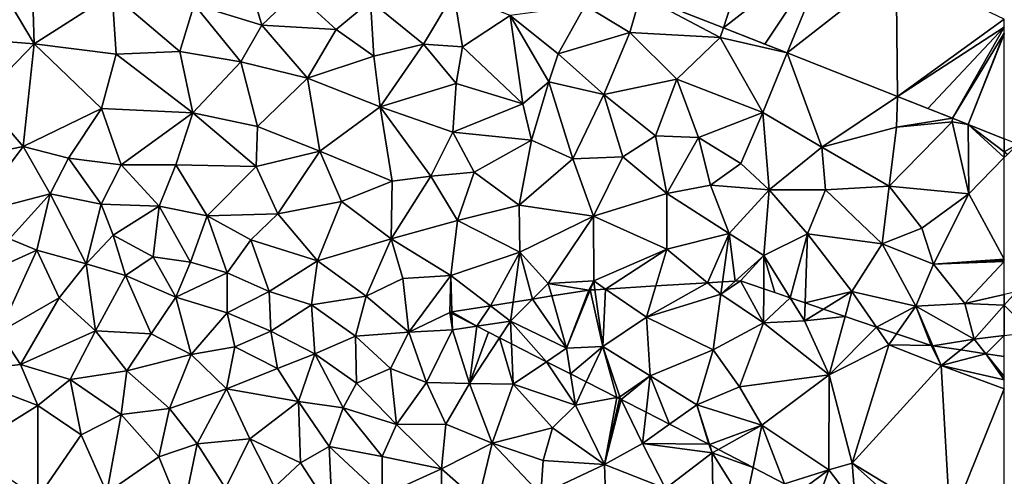
# Model space of a CAD drawing. Extents: x -2000 to -994, y 1000 to 2000.
# Drawn here: x -1937 to -1875, y 1201 to 1229 of the extents above; entities that cross this region are included whole.
import ezdxf

# ---------------------------------------------------------------- set-up
doc = ezdxf.new("R2010")
doc.units = 0
doc.header["$MEASUREMENT"] = 0
for name, color, linetype in [('Terraen', 33, 'Continuous'), ('Terraen_vej', 33, 'Continuous'), ('Terran_soe', 33, 'Continuous')]:
    doc.layers.add(name, color=color, linetype=linetype)

# ---------------------------------------------------------------- blocks, each defined once
blk = doc.blocks.new('1km_6226_571_Flyttet_X-573000m_Y-6225000m_ACAD_1_FMEBLOCK28')
at = {"layer": 'Terraen', "color": 9, "true_color": 0xbbbbbb}
for points in [[(-61.66, 34.17, 72.965), (-62.5, 34.507, 72.957), (-62.5, 33.683, 72.958)], [(-61.66, 34.17, 72.965), (-62.5, 33.683, 72.958), (-62.3, 33.53, 72.96)], [(-62.5, 33.324, 72.974), (-62.3, 33.53, 72.96), (-62.5, 33.683, 72.958)], [(-62.5, 24.722, 71.925), (-62.5, 24.052, 71.786), (-61.76, 24.89, 72.09)], [(-62.5, 24.052, 71.786), (-60.79, 22.35, 71.25), (-61.76, 24.89, 72.09)], [(-62.5, 24.052, 71.786), (-62.5, 22.141, 71.136), (-60.79, 22.35, 71.25)]]:
    blk.add_polyline3d(points, close=True, dxfattribs=at)
blk = doc.blocks.new('1km_6226_571_Flyttet_X-573000m_Y-6225000m_ACAD_1_FMEBLOCK101')
at = {"layer": 'Terraen_vej', "color": 251, "true_color": 0x555555}
for points in [[(42.327, 42.476, 72.822), (44.868, 41.474, 72.838), (47.169, 48.628, 72.912)], [(44.868, 41.474, 72.838), (51.701, 46.842, 72.95), (47.169, 48.628, 72.912)], [(51.701, 46.842, 72.95), (44.868, 41.474, 72.838), (47.45, 40.456, 72.854)], [(48.855, 39.902, 72.863), (51.701, 46.842, 72.95), (47.45, 40.456, 72.854)], [(48.855, 39.902, 72.863), (55.7, 45.265, 72.984), (51.701, 46.842, 72.95)], [(55.797, 37.165, 72.907), (55.7, 45.265, 72.984), (48.855, 39.902, 72.863)], [(55.7, 45.265, 72.984), (55.797, 37.165, 72.907), (62.5, 42.029, 73.036)], [(55.797, 37.165, 72.907), (62.5, 41.516, 73.03), (62.5, 42.029, 73.036)], [(55.797, 37.165, 72.907), (57.701, 36.414, 72.919), (62.5, 41.516, 73.03)], [(57.701, 36.414, 72.919), (59.255, 35.801, 72.929), (62.5, 41.516, 73.03)], [(62.5, 41.137, 73.026), (62.5, 41.516, 73.03), (59.255, 35.801, 72.929)], [(60.234, 35.415, 72.935), (62.5, 41.137, 73.026), (59.255, 35.801, 72.929)], [(60.234, 35.415, 72.935), (62.5, 41.089, 73.025), (62.5, 41.137, 73.026)], [(60.234, 35.415, 72.935), (62.5, 34.507, 72.957), (62.5, 41.089, 73.025)]]:
    blk.add_polyline3d(points, close=True, dxfattribs=at)
blk = doc.blocks.new('1km_6226_571_Flyttet_X-573000m_Y-6225000m_ACAD_1_FMEBLOCK120')
at = {"layer": 'Terraen', "color": 9, "true_color": 0xbbbbbb}
for points in [[(1.55, 40.48, 72.03), (1.37, 46.65, 72.13), (-1.74, 45.98, 72.2)], [(1.55, 40.48, 72.03), (6.44, 43.62, 72.23), (1.37, 46.65, 72.13)], [(-1.94, 40.75, 72.09), (1.55, 40.48, 72.03), (-1.74, 45.98, 72.2)], [(11.61, 42.95, 72.33), (15.86, 41.64, 72.38), (14.64, 45.78, 72.86)], [(17.98, 43.7, 72.78), (14.64, 45.78, 72.86), (15.86, 41.64, 72.38)], [(6.7, 39.82, 72.2), (6.44, 43.62, 72.23), (1.55, 40.48, 72.03)], [(6.7, 39.82, 72.2), (10.71, 40, 72.11), (6.44, 43.62, 72.23)], [(11.61, 42.95, 72.33), (6.44, 43.62, 72.23), (10.71, 40, 72.11)], [(20.53, 41.38, 72.27), (17.98, 43.7, 72.78), (15.86, 41.64, 72.38)], [(20.53, 41.38, 72.27), (22.69, 43.15, 72.97), (17.98, 43.7, 72.78)], [(26.01, 40.45, 72.56), (27.91, 43.67, 72.87), (22.69, 43.15, 72.97)], [(26.01, 40.45, 72.56), (28.45, 40.29, 72.99), (27.91, 43.67, 72.87)], [(27.91, 43.67, 72.87), (28.45, 40.29, 72.99), (31.46, 42.26, 72.91)], [(39.643, 43.534, 72.805), (36.17, 42.88, 72.89), (38.98, 41.19, 72.93)], [(39.643, 43.534, 72.805), (38.98, 41.19, 72.93), (44.65, 40.88, 72.83)], [(44.868, 41.474, 72.838), (39.643, 43.534, 72.805), (44.65, 40.88, 72.83)], [(11.61, 42.95, 72.33), (10.71, 40, 72.11), (14.53, 39.35, 72.15)], [(11.61, 42.95, 72.33), (14.53, 39.35, 72.15), (15.86, 41.64, 72.38)], [(20.53, 41.38, 72.27), (22.88, 39.71, 72.27), (22.69, 43.15, 72.97)], [(26.01, 40.45, 72.56), (22.69, 43.15, 72.97), (22.88, 39.71, 72.27)], [(34.48, 39.84, 72.95), (36.17, 42.88, 72.89), (31.46, 42.26, 72.91)], [(34.48, 39.84, 72.95), (38.98, 41.19, 72.93), (36.17, 42.88, 72.89)], [(32.25, 36.7, 72.25), (31.46, 42.26, 72.91), (28.45, 40.29, 72.99)], [(33.88, 38.08, 72.98), (34.48, 39.84, 72.95), (31.46, 42.26, 72.91)], [(32.25, 36.7, 72.25), (33.88, 38.08, 72.98), (31.46, 42.26, 72.91)], [(14.53, 39.35, 72.15), (18.72, 38.32, 72.19), (15.86, 41.64, 72.38)], [(20.53, 41.38, 72.27), (15.86, 41.64, 72.38), (18.72, 38.32, 72.19)], [(48.855, 39.902, 72.863), (44.868, 41.474, 72.838), (44.65, 40.88, 72.83)], [(20.53, 41.38, 72.27), (18.72, 38.32, 72.19), (22.88, 39.71, 72.27)], [(34.48, 39.84, 72.95), (37.34, 37.29, 73.04), (38.98, 41.19, 72.93)], [(37.34, 37.29, 73.04), (41.92, 38.26, 72.98), (38.98, 41.19, 72.93)], [(44.65, 40.88, 72.83), (38.98, 41.19, 72.93), (41.92, 38.26, 72.98)], [(44.65, 40.88, 72.83), (41.92, 38.26, 72.98), (47.32, 36.16, 73.01)], [(48.855, 39.902, 72.863), (44.65, 40.88, 72.83), (47.32, 36.16, 73.01)], [(-1.94, 40.75, 72.09), (-1.76, 37.06, 72.02), (1.55, 40.48, 72.03)], [(-1.76, 37.06, 72.02), (0.85, 34.02, 71.96), (1.55, 40.48, 72.03)], [(0.85, 34.02, 71.96), (5.79, 36.42, 72.07), (1.55, 40.48, 72.03)], [(5.79, 36.42, 72.07), (6.7, 39.82, 72.2), (1.55, 40.48, 72.03)], [(26.01, 40.45, 72.56), (22.88, 39.71, 72.27), (23.29, 36.51, 72.13)], [(28.06, 37.98, 72.33), (26.01, 40.45, 72.56), (23.29, 36.51, 72.13)], [(28.06, 37.98, 72.33), (28.45, 40.29, 72.99), (26.01, 40.45, 72.56)], [(32.25, 36.7, 72.25), (28.45, 40.29, 72.99), (28.06, 37.98, 72.33)], [(5.79, 36.42, 72.07), (11.52, 36.13, 71.99), (6.7, 39.82, 72.2)], [(11.52, 36.13, 71.99), (10.71, 40, 72.11), (6.7, 39.82, 72.2)], [(11.52, 36.13, 71.99), (14.53, 39.35, 72.15), (10.71, 40, 72.11)], [(23.29, 36.51, 72.13), (22.88, 39.71, 72.27), (18.72, 38.32, 72.19)], [(33.88, 38.08, 72.98), (37.34, 37.29, 73.04), (34.48, 39.84, 72.95)], [(48.855, 39.902, 72.863), (47.32, 36.16, 73.01), (51.04, 33.99, 73.07)], [(55.797, 37.165, 72.907), (48.855, 39.902, 72.863), (51.04, 33.99, 73.07)], [(15.58, 35.28, 71.99), (14.53, 39.35, 72.15), (11.52, 36.13, 71.99)], [(15.58, 35.28, 71.99), (18.72, 38.32, 72.19), (14.53, 39.35, 72.15)], [(19.5, 33.74, 71.87), (18.72, 38.32, 72.19), (15.58, 35.28, 71.99)], [(19.5, 33.74, 71.87), (23.29, 36.51, 72.13), (18.72, 38.32, 72.19)], [(28.06, 37.98, 72.33), (23.29, 36.51, 72.13), (27.85, 34.92, 72.13)], [(32.25, 36.7, 72.25), (28.06, 37.98, 72.33), (27.85, 34.92, 72.13)], [(32.25, 36.7, 72.25), (32.8, 34.42, 72.2), (33.88, 38.08, 72.98)], [(33.88, 38.08, 72.98), (32.8, 34.42, 72.2), (35.39, 33.25, 72.22)], [(33.88, 38.08, 72.98), (35.39, 33.25, 72.22), (37.34, 37.29, 73.04)], [(40.59, 34.69, 72.81), (41.92, 38.26, 72.98), (37.34, 37.29, 73.04)], [(43.28, 34.58, 73.13), (41.92, 38.26, 72.98), (40.59, 34.69, 72.81)], [(43.28, 34.58, 73.13), (47.32, 36.16, 73.01), (41.92, 38.26, 72.98)], [(38.53, 33.38, 72.19), (37.34, 37.29, 73.04), (35.39, 33.25, 72.22)], [(40.59, 34.69, 72.81), (37.34, 37.29, 73.04), (38.53, 33.38, 72.19)], [(55.797, 37.165, 72.907), (51.04, 33.99, 73.07), (55.73, 35.24, 73.04)], [(55.797, 37.165, 72.907), (55.73, 35.24, 73.04), (59.255, 35.801, 72.929)], [(-1.76, 37.06, 72.02), (-3.51, 33.13, 71.67), (0.85, 34.02, 71.96)], [(24.05, 31.85, 71.83), (23.29, 36.51, 72.13), (19.5, 33.74, 71.87)], [(26.47, 32.15, 71.76), (23.29, 36.51, 72.13), (24.05, 31.85, 71.83)], [(26.47, 32.15, 71.76), (27.85, 34.92, 72.13), (23.29, 36.51, 72.13)], [(32.25, 36.7, 72.25), (27.85, 34.92, 72.13), (32.8, 34.42, 72.2)], [(0.85, 34.02, 71.96), (3.71, 33.28, 72), (5.79, 36.42, 72.07)], [(7.01, 32.88, 71.73), (5.79, 36.42, 72.07), (3.71, 33.28, 72)], [(7.01, 32.88, 71.73), (11.52, 36.13, 71.99), (5.79, 36.42, 72.07)], [(7.01, 32.88, 71.73), (10.44, 32.87, 71.89), (11.52, 36.13, 71.99)], [(10.44, 32.87, 71.89), (15.49, 32.77, 71.97), (11.52, 36.13, 71.99)], [(15.49, 32.77, 71.97), (15.58, 35.28, 71.99), (11.52, 36.13, 71.99)], [(43.28, 34.58, 73.13), (45.95, 32.95, 72.84), (47.32, 36.16, 73.01)], [(45.95, 32.95, 72.84), (47.72, 31.31, 72.2), (47.32, 36.16, 73.01)], [(51.04, 33.99, 73.07), (47.32, 36.16, 73.01), (47.72, 31.31, 72.2)], [(15.49, 32.77, 71.97), (19.5, 33.74, 71.87), (15.58, 35.28, 71.99)], [(60.28, 31.04, 73.13), (59.22, 35.57, 72.92), (55.27, 31.52, 73.12)], [(55.73, 35.24, 73.04), (55.27, 31.52, 73.12), (59.22, 35.57, 72.92)], [(59.255, 35.801, 72.929), (55.73, 35.24, 73.04), (59.22, 35.57, 72.92)], [(60.234, 35.415, 72.935), (59.255, 35.801, 72.929), (59.22, 35.57, 72.92)], [(60.234, 35.415, 72.935), (59.22, 35.57, 72.92), (60.28, 31.04, 73.13)], [(62.5, 34.507, 72.957), (60.234, 35.415, 72.935), (62.5, 33.683, 72.958)], [(60.234, 35.415, 72.935), (60.28, 31.04, 73.13), (62.5, 33.324, 72.974)], [(60.234, 35.415, 72.935), (62.5, 33.324, 72.974), (62.5, 33.683, 72.958)], [(26.47, 32.15, 71.76), (29.2, 32.41, 72.08), (27.85, 34.92, 72.13)], [(29.2, 32.41, 72.08), (32.8, 34.42, 72.2), (27.85, 34.92, 72.13)], [(40.59, 34.69, 72.81), (38.53, 33.38, 72.19), (41.29, 31.07, 71.94)], [(43.28, 34.58, 73.13), (40.59, 34.69, 72.81), (41.29, 31.07, 71.94)], [(51.04, 33.99, 73.07), (55.27, 31.52, 73.12), (55.73, 35.24, 73.04)], [(32.03, 30.33, 72.08), (32.8, 34.42, 72.2), (29.2, 32.41, 72.08)], [(32.03, 30.33, 72.08), (35.39, 33.25, 72.22), (32.8, 34.42, 72.2)], [(43.28, 34.58, 73.13), (41.29, 31.07, 71.94), (44.04, 31.59, 71.88)], [(43.28, 34.58, 73.13), (44.04, 31.59, 71.88), (45.95, 32.95, 72.84)], [(-3.51, 33.13, 71.67), (-2.35, 29.77, 71.63), (0.85, 34.02, 71.96)], [(-2.35, 29.77, 71.63), (2.55, 31.04, 73.27), (0.85, 34.02, 71.96)], [(2.55, 31.04, 73.27), (3.71, 33.28, 72), (0.85, 34.02, 71.96)], [(16.85, 29.8, 71.77), (19.5, 33.74, 71.87), (15.49, 32.77, 71.97)], [(20.86, 30.56, 71.75), (19.5, 33.74, 71.87), (16.85, 29.8, 71.77)], [(20.86, 30.56, 71.75), (24.05, 31.85, 71.83), (19.5, 33.74, 71.87)], [(51.27, 31.31, 73.12), (51.04, 33.99, 73.07), (47.72, 31.31, 72.2)], [(51.27, 31.31, 73.12), (55.27, 31.52, 73.12), (51.04, 33.99, 73.07)], [(5.75, 30.4, 73.15), (3.71, 33.28, 72), (2.55, 31.04, 73.27)], [(7.01, 32.88, 71.73), (3.71, 33.28, 72), (5.75, 30.4, 73.15)], [(7.01, 32.88, 71.73), (5.75, 30.4, 73.15), (9.4, 30.27, 72.13)], [(7.01, 32.88, 71.73), (9.4, 30.27, 72.13), (10.44, 32.87, 71.89)], [(9.4, 30.27, 72.13), (12.41, 29.67, 71.75), (10.44, 32.87, 71.89)], [(12.41, 29.67, 71.75), (15.49, 32.77, 71.97), (10.44, 32.87, 71.89)], [(32.03, 30.33, 72.08), (36.68, 29.65, 71.73), (35.39, 33.25, 72.22)], [(38.53, 33.38, 72.19), (35.39, 33.25, 72.22), (36.68, 29.65, 71.73)], [(38.53, 33.38, 72.19), (36.68, 29.65, 71.73), (41.29, 31.07, 71.94)], [(45.95, 32.95, 72.84), (44.04, 31.59, 71.88), (47.72, 31.31, 72.2)], [(62.5, 26.942, 73.218), (62.5, 33.324, 72.974), (60.28, 31.04, 73.13)], [(16.85, 29.8, 71.77), (15.49, 32.77, 71.97), (12.41, 29.67, 71.75)], [(26.47, 32.15, 71.76), (28.14, 29.37, 72.01), (29.2, 32.41, 72.08)], [(32.03, 30.33, 72.08), (29.2, 32.41, 72.08), (28.14, 29.37, 72.01)], [(20.86, 30.56, 71.75), (23.98, 28.22, 71.64), (24.05, 31.85, 71.83)], [(26.47, 32.15, 71.76), (23.98, 28.22, 71.64), (28.14, 29.37, 72.01)], [(26.47, 32.15, 71.76), (24.05, 31.85, 71.83), (23.98, 28.22, 71.64)], [(45.21, 28.56, 71.72), (44.04, 31.59, 71.88), (41.29, 31.07, 71.94)], [(45.21, 28.56, 71.72), (47.72, 31.31, 72.2), (44.04, 31.59, 71.88)], [(-0.01, 28.22, 71.78), (2.55, 31.04, 73.27), (-2.35, 29.77, 71.63)], [(-0.01, 28.22, 71.78), (1.71, 27.51, 73.06), (2.55, 31.04, 73.27)], [(4.82, 26.64, 75.15), (2.55, 31.04, 73.27), (1.71, 27.51, 73.06)], [(4.82, 26.64, 75.15), (5.75, 30.4, 73.15), (2.55, 31.04, 73.27)], [(41.3, 27.57, 71.65), (41.29, 31.07, 71.94), (36.68, 29.65, 71.73)], [(41.3, 27.57, 71.65), (45.21, 28.56, 71.72), (41.29, 31.07, 71.94)], [(47.4, 27.18, 71.56), (47.72, 31.31, 72.2), (45.21, 28.56, 71.72)], [(50.14, 28.54, 71.6), (47.72, 31.31, 72.2), (47.4, 27.18, 71.56)], [(50.14, 28.54, 71.6), (51.27, 31.31, 73.12), (47.72, 31.31, 72.2)], [(50.14, 28.54, 71.6), (54.82, 27.91, 71.91), (51.27, 31.31, 73.12)], [(54.82, 27.91, 71.91), (55.27, 31.52, 73.12), (51.27, 31.31, 73.12)], [(57.32, 28.9, 73.19), (55.27, 31.52, 73.12), (54.82, 27.91, 71.91)], [(57.32, 28.9, 73.19), (60.28, 31.04, 73.13), (55.27, 31.52, 73.12)], [(57.32, 28.9, 73.19), (58.06, 26.63, 71.92), (60.28, 31.04, 73.13)], [(62.5, 26.942, 73.218), (60.28, 31.04, 73.13), (58.06, 26.63, 71.92)], [(6.51, 28.45, 73.85), (5.75, 30.4, 73.15), (4.82, 26.64, 75.15)], [(6.51, 28.45, 73.85), (9.4, 30.27, 72.13), (5.75, 30.4, 73.15)], [(20.86, 30.56, 71.75), (16.85, 29.8, 71.77), (19.35, 26.84, 71.49)], [(20.86, 30.56, 71.75), (19.35, 26.84, 71.49), (23.98, 28.22, 71.64)], [(32.03, 30.33, 72.08), (28.14, 29.37, 72.01), (32.07, 27.39, 71.69)], [(32.03, 30.33, 72.08), (32.07, 27.39, 71.69), (36.68, 29.65, 71.73)], [(6.51, 28.45, 73.85), (9.03, 27.08, 74.03), (9.4, 30.27, 72.13)], [(9.03, 27.08, 74.03), (11.38, 26.76, 73.54), (9.4, 30.27, 72.13)], [(11.38, 26.76, 73.54), (12.41, 29.67, 71.75), (9.4, 30.27, 72.13)], [(15.17, 28.16, 71.8), (16.85, 29.8, 71.77), (12.41, 29.67, 71.75)], [(19.35, 26.84, 71.49), (16.85, 29.8, 71.77), (15.17, 28.16, 71.8)], [(13.67, 26.09, 73.3), (12.41, 29.67, 71.75), (11.38, 26.76, 73.54)], [(13.67, 26.09, 73.3), (15.17, 28.16, 71.8), (12.41, 29.67, 71.75)], [(27.73, 25.92, 71.75), (28.14, 29.37, 72.01), (23.98, 28.22, 71.64)], [(27.73, 25.92, 71.75), (32.07, 27.39, 71.69), (28.14, 29.37, 72.01)], [(33.84, 25.42, 71.67), (36.68, 29.65, 71.73), (32.07, 27.39, 71.69)], [(36.71, 25.57, 71.48), (36.68, 29.65, 71.73), (33.84, 25.42, 71.67)], [(41.3, 27.57, 71.65), (36.68, 29.65, 71.73), (36.71, 25.57, 71.48)], [(43.844, 25.454, 71.425), (45.21, 28.56, 71.72), (41.3, 27.57, 71.65)], [(43.844, 25.454, 71.425), (44.794, 25.511, 71.424), (45.21, 28.56, 71.72)], [(44.794, 25.511, 71.424), (45.593, 25.56, 71.42), (45.21, 28.56, 71.72)], [(45.593, 25.56, 71.42), (47.4, 27.18, 71.56), (45.21, 28.56, 71.72)], [(50.14, 28.54, 71.6), (47.4, 27.18, 71.56), (49.044, 24.519, 71.398)], [(49.981, 24.201, 71.37), (50.14, 28.54, 71.6), (49.044, 24.519, 71.398)], [(52.93, 24.9, 71.47), (50.14, 28.54, 71.6), (49.981, 24.201, 71.37)], [(52.93, 24.9, 71.47), (54.82, 27.91, 71.91), (50.14, 28.54, 71.6)], [(57.32, 28.9, 73.19), (54.82, 27.91, 71.91), (58.06, 26.63, 71.92)], [(-2.92, 25.41, 71.61), (1.71, 27.51, 73.06), (-0.01, 28.22, 71.78)], [(6.51, 28.45, 73.85), (4.82, 26.64, 75.15), (7.29, 25.91, 75.05)], [(6.51, 28.45, 73.85), (7.29, 25.91, 75.05), (9.03, 27.08, 74.03)], [(13.67, 26.09, 73.3), (16.32, 24.91, 73.22), (15.17, 28.16, 71.8)], [(16.32, 24.91, 73.22), (19.35, 26.84, 71.49), (15.17, 28.16, 71.8)], [(22.41, 24.61, 71.83), (23.98, 28.22, 71.64), (19.35, 26.84, 71.49)], [(24.71, 25.72, 71.41), (23.98, 28.22, 71.64), (22.41, 24.61, 71.83)], [(24.71, 25.72, 71.41), (27.73, 25.92, 71.75), (23.98, 28.22, 71.64)], [(52.93, 24.9, 71.47), (56.95, 23.99, 71.4), (54.82, 27.91, 71.91)], [(58.06, 26.63, 71.92), (54.82, 27.91, 71.91), (56.95, 23.99, 71.4)], [(-0.66, 22.35, 71.67), (1.71, 27.51, 73.06), (-2.92, 25.41, 71.61)], [(-0.66, 22.35, 71.67), (3.12, 24.51, 74.44), (1.71, 27.51, 73.06)], [(3.12, 24.51, 74.44), (4.82, 26.64, 75.15), (1.71, 27.51, 73.06)], [(30.219, 24.01, 71.377), (32.07, 27.39, 71.69), (27.73, 25.92, 71.75)], [(30.219, 24.01, 71.377), (31.634, 24.237, 71.327), (32.07, 27.39, 71.69)], [(31.634, 24.237, 71.327), (32.853, 24.433, 71.47), (32.07, 27.39, 71.69)], [(32.853, 24.433, 71.47), (33.84, 25.42, 71.67), (32.07, 27.39, 71.69)], [(37.449, 25.064, 71.467), (41.3, 27.57, 71.65), (36.71, 25.57, 71.48)], [(37.449, 25.064, 71.467), (40.612, 25.257, 71.525), (41.3, 27.57, 71.65)], [(40.612, 25.257, 71.525), (43.844, 25.454, 71.425), (41.3, 27.57, 71.65)], [(5.41, 22.43, 75.7), (4.82, 26.64, 75.15), (3.12, 24.51, 74.44)], [(5.41, 22.43, 75.7), (7.29, 25.91, 75.05), (4.82, 26.64, 75.15)], [(10.45, 24.56, 75.1), (9.03, 27.08, 74.03), (7.29, 25.91, 75.05)], [(10.45, 24.56, 75.1), (11.38, 26.76, 73.54), (9.03, 27.08, 74.03)], [(10.45, 24.56, 75.1), (13.67, 26.09, 73.3), (11.38, 26.76, 73.54)], [(18.97, 24.08, 73), (19.35, 26.84, 71.49), (16.32, 24.91, 73.22)], [(18.97, 24.08, 73), (22.41, 24.61, 71.83), (19.35, 26.84, 71.49)], [(45.593, 25.56, 71.42), (45.92, 25.58, 71.422), (47.4, 27.18, 71.56)], [(47.4, 27.18, 71.56), (45.92, 25.58, 71.422), (47.39, 25.081, 71.377)], [(47.4, 27.18, 71.56), (47.39, 25.081, 71.377), (48.082, 24.846, 71.386)], [(49.044, 24.519, 71.398), (47.4, 27.18, 71.56), (48.082, 24.846, 71.386)], [(60.02, 24.16, 71.37), (58.06, 26.63, 71.92), (56.95, 23.99, 71.4)], [(62.5, 26.942, 73.218), (58.06, 26.63, 71.92), (62.5, 26.848, 73.206)], [(62.5, 26.848, 73.206), (58.06, 26.63, 71.92), (62.5, 26.797, 73.183)], [(58.06, 26.63, 71.92), (60.02, 24.16, 71.37), (62.5, 26.797, 73.183)], [(62.5, 26.797, 73.183), (60.02, 24.16, 71.37), (62.5, 24.722, 71.925)], [(13.68, 23.57, 74.75), (13.67, 26.09, 73.3), (10.45, 24.56, 75.1)], [(13.68, 23.57, 74.75), (16.32, 24.91, 73.22), (13.67, 26.09, 73.3)], [(5.41, 22.43, 75.7), (8.91, 22.24, 76.18), (7.29, 25.91, 75.05)], [(10.45, 24.56, 75.1), (7.29, 25.91, 75.05), (8.91, 22.24, 76.18)], [(24.71, 25.72, 71.41), (22.41, 24.61, 71.83), (25.08, 22.35, 72.44)], [(24.71, 25.72, 71.41), (25.08, 22.35, 72.44), (27.73, 25.92, 71.75)], [(27.66, 23.6, 71.703), (27.73, 25.92, 71.75), (25.08, 22.35, 72.44)], [(27.797, 23.622, 71.663), (27.73, 25.92, 71.75), (27.66, 23.6, 71.703)], [(27.797, 23.622, 71.663), (30.219, 24.01, 71.377), (27.73, 25.92, 71.75)], [(32.853, 24.433, 71.47), (34.064, 24.627, 71.584), (33.84, 25.42, 71.67)], [(33.84, 25.42, 71.67), (36.39, 25, 71.453), (36.71, 25.57, 71.48)], [(34.064, 24.627, 71.584), (36.39, 25, 71.453), (33.84, 25.42, 71.67)], [(36.71, 25.57, 71.48), (36.39, 25, 71.453), (36.48, 25.006, 71.447)], [(36.48, 25.006, 71.447), (36.784, 25.024, 71.452), (36.71, 25.57, 71.48)], [(36.784, 25.024, 71.452), (37.449, 25.064, 71.467), (36.71, 25.57, 71.48)], [(13.68, 23.57, 74.75), (16.41, 22.41, 74.72), (16.32, 24.91, 73.22)], [(18.97, 24.08, 73), (16.32, 24.91, 73.22), (16.41, 22.41, 74.72)], [(51.144, 23.807, 71.374), (52.93, 24.9, 71.47), (49.981, 24.201, 71.37)], [(51.144, 23.807, 71.374), (52.505, 23.345, 71.327), (52.93, 24.9, 71.47)], [(52.505, 23.345, 71.327), (54.469, 22.678, 71.244), (52.93, 24.9, 71.47)], [(56.95, 23.99, 71.4), (52.93, 24.9, 71.47), (54.469, 22.678, 71.244)], [(-0.66, 22.35, 71.67), (0.69, 20.32, 72.69), (3.12, 24.51, 74.44)], [(5.41, 22.43, 75.7), (3.12, 24.51, 74.44), (0.69, 20.32, 72.69)], [(11.41, 20.96, 76.39), (10.45, 24.56, 75.1), (8.91, 22.24, 76.18)], [(11.41, 20.96, 76.39), (13.68, 23.57, 74.75), (10.45, 24.56, 75.1)], [(21.73, 22.11, 73.44), (22.41, 24.61, 71.83), (18.97, 24.08, 73)], [(21.73, 22.11, 73.44), (25.08, 22.35, 72.44), (22.41, 24.61, 71.83)], [(60.61, 21.91, 71.01), (60.02, 24.16, 71.37), (56.95, 23.99, 71.4)], [(62.5, 24.722, 71.925), (60.02, 24.16, 71.37), (62.5, 24.052, 71.786)], [(60.02, 24.16, 71.37), (60.61, 21.91, 71.01), (62.5, 24.052, 71.786)], [(11.41, 20.96, 76.39), (14.15, 21.44, 75.89), (13.68, 23.57, 74.75)], [(13.68, 23.57, 74.75), (14.15, 21.44, 75.89), (16.41, 22.41, 74.72)], [(18.97, 24.08, 73), (16.41, 22.41, 74.72), (19.18, 21, 74.8)], [(21.73, 22.11, 73.44), (18.97, 24.08, 73), (19.18, 21, 74.8)], [(27.83, 22.5, 71.62), (27.66, 23.6, 71.703), (25.08, 22.35, 72.44)], [(27.83, 22.5, 71.62), (27.8, 23.529, 71.659), (27.66, 23.6, 71.703)], [(29.364, 22.732, 71.439), (27.8, 23.529, 71.659), (27.83, 22.5, 71.62)], [(55.736, 22.248, 71.207), (56.95, 23.99, 71.4), (54.469, 22.678, 71.244)], [(55.736, 22.248, 71.207), (57.91, 21.51, 71.23), (56.95, 23.99, 71.4)], [(58.014, 21.494, 71.233), (60.61, 21.91, 71.01), (56.95, 23.99, 71.4)], [(56.95, 23.99, 71.4), (57.91, 21.51, 71.23), (58.014, 21.494, 71.233)], [(62.5, 24.052, 71.786), (60.61, 21.91, 71.01), (62.5, 22.141, 71.136)], [(-0.66, 22.35, 71.67), (-3.65, 19.81, 71.54), (0.69, 20.32, 72.69)], [(3.81, 19.38, 73.38), (5.41, 22.43, 75.7), (0.69, 20.32, 72.69)], [(3.81, 19.38, 73.38), (7.38, 19.93, 74.97), (5.41, 22.43, 75.7)], [(5.41, 22.43, 75.7), (7.38, 19.93, 74.97), (8.91, 22.24, 76.18)], [(16.84, 20.08, 75.93), (16.41, 22.41, 74.72), (14.15, 21.44, 75.89)], [(16.84, 20.08, 75.93), (19.18, 21, 74.8), (16.41, 22.41, 74.72)], [(21.73, 22.11, 73.44), (23.93, 20.06, 74.07), (25.08, 22.35, 72.44)], [(23.93, 20.06, 74.07), (26.2, 19.18, 74.02), (25.08, 22.35, 72.44)], [(26.2, 19.18, 74.02), (27.83, 22.5, 71.62), (25.08, 22.35, 72.44)], [(26.2, 19.18, 74.02), (28.91, 19.12, 73.18), (27.83, 22.5, 71.62)], [(29.364, 22.732, 71.439), (27.83, 22.5, 71.62), (28.91, 19.12, 73.18)], [(30.09, 22.362, 71.581), (29.364, 22.732, 71.439), (28.91, 19.12, 73.18)], [(30.79, 22.005, 71.719), (30.09, 22.362, 71.581), (28.91, 19.12, 73.18)], [(11.41, 20.96, 76.39), (8.91, 22.24, 76.18), (7.38, 19.93, 74.97)], [(21.73, 22.11, 73.44), (19.18, 21, 74.8), (21.81, 19.14, 75.22)], [(21.73, 22.11, 73.44), (21.81, 19.14, 75.22), (23.93, 20.06, 74.07)], [(30.79, 22.005, 71.719), (28.91, 19.12, 73.18), (31.65, 19.08, 72.46)], [(30.79, 22.005, 71.719), (31.65, 19.08, 72.46), (31.535, 21.626, 71.646)], [(58.014, 21.494, 71.233), (59.761, 21.233, 71.067), (60.61, 21.91, 71.01)], [(61.345, 20.996, 71.017), (60.61, 21.91, 71.01), (59.761, 21.233, 71.067)], [(61.345, 20.996, 71.017), (62.5, 22.141, 71.136), (60.61, 21.91, 71.01)], [(62.5, 20.823, 71.081), (62.5, 22.141, 71.136), (61.345, 20.996, 71.017)], [(11.41, 20.96, 76.39), (13.63, 18.79, 76.13), (14.15, 21.44, 75.89)], [(16.84, 20.08, 75.93), (14.15, 21.44, 75.89), (13.63, 18.79, 76.13)], [(31.535, 21.626, 71.646), (31.65, 19.08, 72.46), (33.747, 20.499, 71.688)], [(10.05, 17.55, 74.44), (11.41, 20.96, 76.39), (7.38, 19.93, 74.97)], [(10.05, 17.55, 74.44), (13.63, 18.79, 76.13), (11.41, 20.96, 76.39)], [(18.15, 18, 76.44), (19.18, 21, 74.8), (16.84, 20.08, 75.93)], [(20.97, 17.6, 76.17), (19.18, 21, 74.8), (18.15, 18, 76.44)], [(20.97, 17.6, 76.17), (21.81, 19.14, 75.22), (19.18, 21, 74.8)], [(33.747, 20.499, 71.688), (31.65, 19.08, 72.46), (35.55, 17.76, 72.13)], [(33.747, 20.499, 71.688), (35.55, 17.76, 72.13), (35.241, 19.737, 71.633)], [(-3.65, 19.81, 71.54), (1.79, 17.74, 71.66), (0.69, 20.32, 72.69)], [(-3.65, 19.81, 71.54), (-2.71, 14.96, 71.56), (1.79, 17.74, 71.66)], [(1.79, 17.74, 71.66), (3.81, 19.38, 73.38), (0.69, 20.32, 72.69)], [(3.81, 19.38, 73.38), (7.01, 17.18, 73.14), (7.38, 19.93, 74.97)], [(10.05, 17.55, 74.44), (7.38, 19.93, 74.97), (7.01, 17.18, 73.14)], [(18.15, 18, 76.44), (16.84, 20.08, 75.93), (13.63, 18.79, 76.13)], [(24.31, 16.54, 75.98), (23.93, 20.06, 74.07), (21.81, 19.14, 75.22)], [(24.31, 16.54, 75.98), (26.2, 19.18, 74.02), (23.93, 20.06, 74.07)], [(1.79, 17.74, 71.66), (4.51, 15.91, 71.66), (3.81, 19.38, 73.38)], [(3.81, 19.38, 73.38), (4.51, 15.91, 71.66), (7.01, 17.18, 73.14)], [(24.31, 16.54, 75.98), (27.41, 16.57, 75.2), (26.2, 19.18, 74.02)], [(27.41, 16.57, 75.2), (28.91, 19.12, 73.18), (26.2, 19.18, 74.02)], [(36.235, 19.231, 71.787), (35.241, 19.737, 71.633), (35.55, 17.76, 72.13)], [(38.165, 18.247, 71.455), (36.235, 19.231, 71.787), (35.55, 17.76, 72.13)], [(10.05, 17.55, 74.44), (11.78, 15.34, 73.47), (13.63, 18.79, 76.13)], [(15.09, 15.64, 74.76), (13.63, 18.79, 76.13), (11.78, 15.34, 73.47)], [(15.09, 15.64, 74.76), (18.15, 18, 76.44), (13.63, 18.79, 76.13)], [(24.31, 16.54, 75.98), (21.81, 19.14, 75.22), (20.97, 17.6, 76.17)], [(30.33, 15.38, 75.1), (28.91, 19.12, 73.18), (27.41, 16.57, 75.2)], [(30.33, 15.38, 75.1), (31.65, 19.08, 72.46), (28.91, 19.12, 73.18)], [(30.33, 15.38, 75.1), (34.12, 16.35, 73.38), (31.65, 19.08, 72.46)], [(35.55, 17.76, 72.13), (31.65, 19.08, 72.46), (34.12, 16.35, 73.38)], [(15.09, 15.64, 74.76), (18.29, 14.15, 74.83), (18.15, 18, 76.44)], [(20.09, 15.17, 75.91), (20.97, 17.6, 76.17), (18.15, 18, 76.44)], [(18.29, 14.15, 74.83), (20.09, 15.17, 75.91), (18.15, 18, 76.44)], [(38.165, 18.247, 71.455), (35.55, 17.76, 72.13), (37.39, 14.04, 73.85)], [(38.165, 18.247, 71.455), (37.39, 14.04, 73.85), (38.316, 18.171, 71.473)], [(38.316, 18.171, 71.473), (37.39, 14.04, 73.85), (38.419, 18.118, 71.467)], [(37.39, 14.04, 73.85), (39.77, 15.35, 72.44), (38.419, 18.118, 71.467)], [(39.992, 17.316, 71.917), (38.419, 18.118, 71.467), (39.77, 15.35, 72.44)], [(1.79, 11.93, 71.41), (1.79, 17.74, 71.66), (-2.71, 14.96, 71.56)], [(1.79, 11.93, 71.41), (4.51, 15.91, 71.66), (1.79, 17.74, 71.66)], [(10.05, 17.55, 74.44), (7.01, 17.18, 73.14), (9.39, 14.51, 72.1)], [(10.05, 17.55, 74.44), (9.39, 14.51, 72.1), (11.78, 15.34, 73.47)], [(20.09, 15.17, 75.91), (23.42, 14.54, 76.29), (20.97, 17.6, 76.17)], [(24.31, 16.54, 75.98), (20.97, 17.6, 76.17), (23.42, 14.54, 76.29)], [(37.39, 14.04, 73.85), (35.55, 17.76, 72.13), (34.12, 16.35, 73.38)], [(6.12, 12.25, 71.59), (7.01, 17.18, 73.14), (4.51, 15.91, 71.66)], [(6.12, 12.25, 71.59), (9.39, 14.51, 72.1), (7.01, 17.18, 73.14)], [(41.475, 16.561, 71.912), (39.992, 17.316, 71.917), (39.77, 15.35, 72.44)], [(24.31, 16.54, 75.98), (23.42, 14.54, 76.29), (27.14, 13.76, 76.46)], [(24.31, 16.54, 75.98), (27.14, 13.76, 76.46), (27.41, 16.57, 75.2)], [(30.33, 15.38, 75.1), (27.41, 16.57, 75.2), (27.14, 13.76, 76.46)], [(30.33, 15.38, 75.1), (33.52, 14.29, 74.79), (34.12, 16.35, 73.38)], [(37.39, 14.04, 73.85), (34.12, 16.35, 73.38), (33.52, 14.29, 74.79)], [(39.77, 15.35, 72.44), (43.93, 15.31, 71.552), (41.475, 16.561, 71.912)], [(1.79, 11.93, 71.41), (6.12, 12.25, 71.59), (4.51, 15.91, 71.66)], [(13.57, 12.55, 72.13), (15.09, 15.64, 74.76), (11.78, 15.34, 73.47)], [(16.64, 12.61, 73.21), (15.09, 15.64, 74.76), (13.57, 12.55, 72.13)], [(16.64, 12.61, 73.21), (18.29, 14.15, 74.83), (15.09, 15.64, 74.76)], [(10.87, 10.89, 71.65), (11.78, 15.34, 73.47), (9.39, 14.51, 72.1)], [(13.57, 12.55, 72.13), (11.78, 15.34, 73.47), (10.87, 10.89, 71.65)], [(18.29, 14.15, 74.83), (20.28, 11.09, 73.33), (20.09, 15.17, 75.91)], [(23.42, 12.07, 74.99), (20.09, 15.17, 75.91), (20.28, 11.09, 73.33)], [(23.42, 12.07, 74.99), (23.42, 14.54, 76.29), (20.09, 15.17, 75.91)], [(30.33, 15.38, 75.1), (27.14, 13.76, 76.46), (29.45, 11.73, 76.3)], [(33.38, 12.14, 76.1), (30.33, 15.38, 75.1), (29.45, 11.73, 76.3)], [(33.38, 12.14, 76.1), (33.52, 14.29, 74.79), (30.33, 15.38, 75.1)], [(41.22, 12.53, 73.61), (39.77, 15.35, 72.44), (37.39, 14.04, 73.85)], [(39.77, 15.35, 72.44), (44.14, 14.76, 71.58), (43.93, 15.31, 71.552)], [(41.22, 12.53, 73.61), (44.14, 14.76, 71.58), (39.77, 15.35, 72.44)], [(44.14, 14.76, 71.58), (43.974, 15.287, 71.545), (43.93, 15.31, 71.552)], [(44.546, 14.988, 71.527), (43.974, 15.287, 71.545), (44.14, 14.76, 71.58)], [(46.714, 13.855, 71.946), (44.546, 14.988, 71.527), (44.14, 14.76, 71.58)], [(6.12, 12.25, 71.59), (10.87, 10.89, 71.65), (9.39, 14.51, 72.1)], [(23.42, 12.07, 74.99), (27.14, 13.76, 76.46), (23.42, 14.54, 76.29)], [(33.38, 12.14, 76.1), (37.39, 14.04, 73.85), (33.52, 14.29, 74.79)], [(44.22, 10.07, 73.97), (44.14, 14.76, 71.58), (41.22, 12.53, 73.61)], [(44.22, 10.07, 73.97), (46.22, 11.45, 72.65), (44.14, 14.76, 71.58)], [(46.714, 13.855, 71.946), (44.14, 14.76, 71.58), (46.22, 11.45, 72.65)], [(16.64, 12.61, 73.21), (20.28, 11.09, 73.33), (18.29, 14.15, 74.83)], [(23.42, 12.07, 74.99), (27.14, 10.1, 74.73), (27.14, 13.76, 76.46)], [(27.14, 10.1, 74.73), (29.45, 11.73, 76.3), (27.14, 13.76, 76.46)], [(33.38, 12.14, 76.1), (37.49, 10.9, 75.61), (37.39, 14.04, 73.85)], [(41.22, 12.53, 73.61), (37.39, 14.04, 73.85), (37.49, 10.9, 75.61)], [(48.686, 12.825, 71.595), (46.714, 13.855, 71.946), (46.22, 11.45, 72.65)]]:
    blk.add_polyline3d(points, close=True, dxfattribs=at)
blk = doc.blocks.new('1km_6226_571_Flyttet_X-573000m_Y-6225000m_ACAD_1_FMEBLOCK146')
at = {"layer": 'Terran_soe', "color": 150, "true_color": 0x007bff}
for points in [[(-1.236, 9.86, 71.425), (-0.39, 9.156, 71.35), (-0.286, 9.918, 71.424)], [(2.3, 7.336, 71.19), (0.84, 9.986, 71.422), (-0.39, 9.156, 71.35)], [(0.84, 9.986, 71.422), (0.513, 9.966, 71.42), (-0.39, 9.156, 71.35)], [(-0.286, 9.918, 71.424), (-0.39, 9.156, 71.35), (0.513, 9.966, 71.42)], [(2.31, 9.487, 71.377), (0.84, 9.986, 71.422), (2.3, 7.336, 71.19)], [(-11.016, 9.033, 71.584), (-10.09, 5.746, 71.23), (-8.69, 9.406, 71.453)], [(-10.09, 5.746, 71.23), (-8.6, 9.412, 71.447), (-8.69, 9.406, 71.453)], [(-8.6, 9.412, 71.447), (-10.09, 5.746, 71.23), (-7.81, 5.856, 71.27)], [(-8.6, 9.412, 71.447), (-7.81, 5.856, 71.27), (-8.296, 9.43, 71.452)], [(-7.631, 9.471, 71.467), (-8.296, 9.43, 71.452), (-7.81, 5.856, 71.27)], [(-7.631, 9.471, 71.467), (-7.81, 5.856, 71.27), (-5.05, 7.706, 71.42)], [(-7.631, 9.471, 71.467), (-5.05, 7.706, 71.42), (-4.468, 9.663, 71.525)], [(-4.468, 9.663, 71.525), (-5.05, 7.706, 71.42), (-1.236, 9.86, 71.425)], [(-5.05, 7.706, 71.42), (-0.39, 9.156, 71.35), (-1.236, 9.86, 71.425)], [(3.964, 8.926, 71.398), (2.31, 9.487, 71.377), (2.3, 7.336, 71.19)], [(-13.446, 8.644, 71.327), (-13.61, 7.456, 71.19), (-12.227, 8.839, 71.47)], [(-12.227, 8.839, 71.47), (-13.61, 7.456, 71.19), (-10.09, 5.746, 71.23)], [(-12.227, 8.839, 71.47), (-10.09, 5.746, 71.23), (-11.016, 9.033, 71.584)], [(-0.88, 5.646, 71.16), (-0.39, 9.156, 71.35), (-5.05, 7.706, 71.42)], [(-0.88, 5.646, 71.16), (2.3, 7.336, 71.19), (-0.39, 9.156, 71.35)], [(3.964, 8.926, 71.398), (2.3, 7.336, 71.19), (4.86, 7.476, 71.31)], [(4.901, 8.608, 71.37), (3.964, 8.926, 71.398), (4.86, 7.476, 71.31)], [(-14.861, 8.417, 71.377), (-17.283, 8.028, 71.663), (-15.716, 7.138, 71.439)], [(-14.861, 8.417, 71.377), (-15.716, 7.138, 71.439), (-13.61, 7.456, 71.19)], [(-14.861, 8.417, 71.377), (-13.61, 7.456, 71.19), (-13.446, 8.644, 71.327)], [(6.064, 8.213, 71.374), (4.901, 8.608, 71.37), (4.86, 7.476, 71.31)], [(6.064, 8.213, 71.374), (4.86, 7.476, 71.31), (7.425, 7.751, 71.327)], [(-17.283, 8.028, 71.663), (-17.42, 8.006, 71.703), (-17.28, 7.935, 71.659)], [(-17.283, 8.028, 71.663), (-17.28, 7.935, 71.659), (-15.716, 7.138, 71.439)], [(-15.716, 7.138, 71.439), (-14.29, 6.412, 71.719), (-13.61, 7.456, 71.19)], [(-14.29, 6.412, 71.719), (-13.545, 6.032, 71.646), (-13.61, 7.456, 71.19)], [(-13.545, 6.032, 71.646), (-11.333, 4.905, 71.688), (-13.61, 7.456, 71.19)], [(-11.333, 4.905, 71.688), (-10.09, 5.746, 71.23), (-13.61, 7.456, 71.19)], [(-7.81, 5.856, 71.27), (-4.83, 4.006, 71.31), (-5.05, 7.706, 71.42)], [(-0.88, 5.646, 71.16), (-5.05, 7.706, 71.42), (-4.83, 4.006, 71.31)], [(6.42, 4.076, 70.99), (4.86, 7.476, 71.31), (2.3, 7.336, 71.19)], [(4.86, 7.476, 71.31), (6.42, 4.076, 70.99), (7.425, 7.751, 71.327)], [(7.425, 7.751, 71.327), (6.42, 4.076, 70.99), (9.389, 7.084, 71.244)], [(0.78, 3.316, 71.05), (2.3, 7.336, 71.19), (-0.88, 5.646, 71.16)], [(0.78, 3.316, 71.05), (6.42, 4.076, 70.99), (2.3, 7.336, 71.19)], [(6.42, 4.076, 70.99), (10.17, 5.956, 71.13), (9.389, 7.084, 71.244)], [(10.656, 6.654, 71.207), (9.389, 7.084, 71.244), (10.17, 5.956, 71.13)], [(12.83, 5.916, 71.23), (10.656, 6.654, 71.207), (10.17, 5.956, 71.13)], [(-11.333, 4.905, 71.688), (-9.839, 4.144, 71.633), (-10.09, 5.746, 71.23)], [(-7.81, 5.856, 71.27), (-10.09, 5.746, 71.23), (-9.839, 4.144, 71.633)], [(-8.845, 3.637, 71.787), (-7.81, 5.856, 71.27), (-9.839, 4.144, 71.633)], [(-6.915, 2.654, 71.455), (-7.81, 5.856, 71.27), (-8.845, 3.637, 71.787)], [(-6.915, 2.654, 71.455), (-6.74, 2.686, 71.41), (-7.81, 5.856, 71.27)], [(-6.74, 2.686, 71.41), (-4.83, 4.006, 71.31), (-7.81, 5.856, 71.27)], [(-1.89, 2.186, 71.38), (-0.88, 5.646, 71.16), (-4.83, 4.006, 71.31)], [(-1.89, 2.186, 71.38), (0.78, 3.316, 71.05), (-0.88, 5.646, 71.16)], [(7.87, -1.474, 70.97), (10.17, 5.956, 71.13), (6.42, 4.076, 70.99)], [(7.87, -1.474, 70.97), (13.46, 4.666, 71.15), (10.17, 5.956, 71.13)], [(13.46, 4.666, 71.15), (12.83, 5.916, 71.23), (10.17, 5.956, 71.13)], [(12.934, 5.901, 71.233), (12.83, 5.916, 71.23), (13.46, 4.666, 71.15)], [(12.934, 5.901, 71.233), (13.46, 4.666, 71.15), (14.681, 5.639, 71.067)], [(14.681, 5.639, 71.067), (13.46, 4.666, 71.15), (16.265, 5.402, 71.017)], [(13.46, 4.666, 71.15), (17.42, 3.755, 71.036), (16.265, 5.402, 71.017)], [(17.42, 3.755, 71.036), (17.42, 3.967, 71.028), (16.265, 5.402, 71.017)], [(17.42, 3.967, 71.028), (17.42, 5.23, 71.081), (16.265, 5.402, 71.017)], [(14.01, -5.234, 70.99), (13.46, 4.666, 71.15), (7.87, -1.474, 70.97)], [(17.42, 3.755, 71.036), (13.46, 4.666, 71.15), (17.42, 3.188, 71.028)], [(13.46, 4.666, 71.15), (14.01, -5.234, 70.99), (17.42, 3.188, 71.028)], [(-4.83, 4.006, 71.31), (-6.74, 2.686, 71.41), (-6.661, 2.524, 71.467)], [(-5.088, 1.723, 71.917), (-4.83, 4.006, 71.31), (-6.661, 2.524, 71.467)], [(-3.605, 0.967, 71.912), (-4.83, 4.006, 71.31), (-5.088, 1.723, 71.917)], [(-3.605, 0.967, 71.912), (-1.89, 2.186, 71.38), (-4.83, 4.006, 71.31)], [(2.18, 0.916, 71.17), (6.42, 4.076, 70.99), (0.78, 3.316, 71.05)], [(6.4, -1.904, 71.38), (6.42, 4.076, 70.99), (2.18, 0.916, 71.17)], [(6.4, -1.904, 71.38), (7.87, -1.474, 70.97), (6.42, 4.076, 70.99)], [(-1.89, 2.186, 71.38), (2.18, 0.916, 71.17), (0.78, 3.316, 71.05)], [(17.42, -7.645, 71.117), (17.42, 3.188, 71.028), (14.01, -5.234, 70.99)], [(-6.915, 2.654, 71.455), (-6.764, 2.577, 71.473), (-6.74, 2.686, 71.41)], [(-6.764, 2.577, 71.473), (-6.661, 2.524, 71.467), (-6.74, 2.686, 71.41)], [(-1.89, 2.186, 71.38), (-3.605, 0.967, 71.912), (-1.15, -0.284, 71.552)], [(-1.106, -0.307, 71.545), (-1.89, 2.186, 71.38), (-1.15, -0.284, 71.552)], [(2.18, 0.916, 71.17), (-1.89, 2.186, 71.38), (-1.106, -0.307, 71.545)], [(-0.534, -0.606, 71.527), (2.18, 0.916, 71.17), (-1.106, -0.307, 71.545)], [(1.634, -1.739, 71.946), (2.18, 0.916, 71.17), (-0.534, -0.606, 71.527)], [(3.606, -2.769, 71.595), (2.18, 0.916, 71.17), (1.634, -1.739, 71.946)], [(6.4, -1.904, 71.38), (2.18, 0.916, 71.17), (3.606, -2.769, 71.595)], [(6.4, -1.904, 71.38), (8.07, -4.094, 71.55), (7.87, -1.474, 70.97)], [(8.07, -4.094, 71.55), (12.47, -5.584, 71.46), (7.87, -1.474, 70.97)], [(14.01, -5.234, 70.99), (7.87, -1.474, 70.97), (12.47, -5.584, 71.46)], [(4.543, -3.258, 71.624), (6.4, -1.904, 71.38), (3.606, -2.769, 71.595)], [(5.687, -3.856, 71.637), (6.4, -1.904, 71.38), (4.543, -3.258, 71.624)], [(5.687, -3.856, 71.637), (8.07, -4.094, 71.55), (6.4, -1.904, 71.38)], [(7.436, -4.77, 71.824), (8.07, -4.094, 71.55), (5.687, -3.856, 71.637)], [(9.455, -5.824, 71.556), (8.07, -4.094, 71.55), (7.436, -4.77, 71.824)], [(12.47, -5.584, 71.46), (8.07, -4.094, 71.55), (9.455, -5.824, 71.556)], [(14.01, -5.234, 70.99), (12.47, -5.584, 71.46), (13.802, -8.096, 71.5)], [(14.114, -8.259, 71.442), (14.01, -5.234, 70.99), (13.802, -8.096, 71.5)], [(14.01, -5.234, 70.99), (14.841, -8.639, 71.449), (17.42, -7.645, 71.117)], [(14.114, -8.259, 71.442), (14.841, -8.639, 71.449), (14.01, -5.234, 70.99)], [(10.761, -6.507, 71.536), (12.47, -5.584, 71.46), (9.455, -5.824, 71.556)], [(10.761, -6.507, 71.536), (11.969, -7.138, 71.861), (12.47, -5.584, 71.46)], [(11.969, -7.138, 71.861), (13.802, -8.096, 71.5), (12.47, -5.584, 71.46)], [(14.841, -8.639, 71.449), (17.42, -8.367, 71.227), (17.42, -7.645, 71.117)], [(14.841, -8.639, 71.449), (16.783, -9.653, 71.426), (17.42, -8.367, 71.227)], [(16.783, -9.653, 71.426), (17.42, -9.078, 71.311), (17.42, -8.367, 71.227)], [(16.783, -9.653, 71.426), (17.42, -9.986, 71.409), (17.42, -9.078, 71.311)]]:
    blk.add_polyline3d(points, close=True, dxfattribs=at)

msp = doc.modelspace()

# ---------------------------------------------------------------- block references
at = {"layer": 'Terraen', "color": 9, "true_color": 0xbbbbbb}
for name, p in [('1km_6226_571_Flyttet_X-573000m_Y-6225000m_ACAD_1_FMEBLOCK120', (-1937.5, 1187.5)), ('1km_6226_571_Flyttet_X-573000m_Y-6225000m_ACAD_1_FMEBLOCK28', (-1812.5, 1187.5))]:
    msp.add_blockref(name, p, dxfattribs=at)
at = {"layer": 'Terraen_vej', "color": 251, "true_color": 0x555555}
msp.add_blockref('1km_6226_571_Flyttet_X-573000m_Y-6225000m_ACAD_1_FMEBLOCK101', (-1937.5, 1187.5), dxfattribs=at)
at = {"layer": 'Terran_soe', "color": 150, "true_color": 0x007bff}
msp.add_blockref('1km_6226_571_Flyttet_X-573000m_Y-6225000m_ACAD_1_FMEBLOCK146', (-1892.42, 1203.094), dxfattribs=at)

doc.saveas('drawing.dxf')
